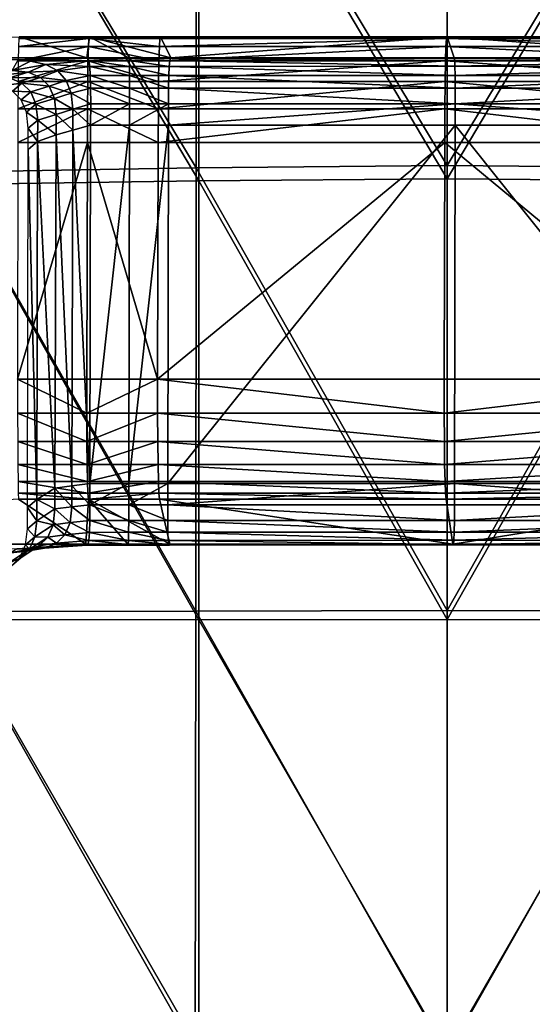
# Model space of a CAD drawing. Units: metres. Extents: x 96.79 to 99.13, y 0.38 to 2.81.
# Drawn here: x 97.92 to 97.96, y 0.65 to 0.72 of the extents above; entities that cross this region are included whole.
import ezdxf

# ---------------------------------------------------------------- set-up
doc = ezdxf.new("R2010")
doc.units = ezdxf.units.M
doc.header["$MEASUREMENT"] = 0

# ---------------------------------------------------------------- blocks, each defined once
blk = doc.blocks.new('c2194925-f87b-489f-bdb6-3fbe224ee019')
at = {"color": 7, "true_color": 0xffffff}
for points in [[(100.278644, 18.18023, 0.429038), (100.278574, 18.212401, 0.426025), (100.297272, 18.213025, 0.425026)], [(100.297272, 18.213025, 0.425026), (100.29731, 18.180204, 0.428187), (100.278644, 18.18023, 0.429038)], [(100.29731, 18.180204, 0.428187), (100.297272, 18.213025, 0.425026), (100.31607, 18.213265, 0.424677)], [(100.31607, 18.213265, 0.424677), (100.31607, 18.18016, 0.427898), (100.29731, 18.180204, 0.428187)], [(100.297524, 18.180854, 0.44877), (100.31607, 18.180835, 0.449105), (100.31607, 18.213078, 0.44686)], [(100.31607, 18.213078, 0.44686), (100.297534, 18.212837, 0.446416), (100.297524, 18.180854, 0.44877)], [(100.33483, 18.180204, 0.428187), (100.31607, 18.18016, 0.427898), (100.31607, 18.213265, 0.424677)], [(100.31607, 18.213265, 0.424677), (100.334869, 18.213025, 0.425025), (100.33483, 18.180204, 0.428187)], [(100.334616, 18.180854, 0.44877), (100.334606, 18.212837, 0.446416), (100.31607, 18.213078, 0.44686)], [(100.31607, 18.213078, 0.44686), (100.31607, 18.180835, 0.449105), (100.334616, 18.180854, 0.44877)], [(100.27907, 18.180819, 0.448125), (100.297524, 18.180854, 0.44877), (100.297534, 18.212837, 0.446416)], [(100.297534, 18.212837, 0.446416), (100.279094, 18.212212, 0.445544), (100.27907, 18.180819, 0.448125)], [(100.297524, 18.180854, 0.44877), (100.27907, 18.180819, 0.448125), (100.279082, 18.148419, 0.451708)], [(100.279082, 18.148419, 0.451708), (100.297536, 18.14815, 0.45206), (100.297524, 18.180854, 0.44877)], [(100.31607, 18.180835, 0.449105), (100.297524, 18.180854, 0.44877), (100.297536, 18.14815, 0.45206)], [(100.297536, 18.14815, 0.45206), (100.31607, 18.148008, 0.452251), (100.31607, 18.180835, 0.449105)], [(100.334604, 18.14815, 0.45206), (100.334616, 18.180854, 0.44877), (100.31607, 18.180835, 0.449105)], [(100.31607, 18.180835, 0.449105), (100.31607, 18.148008, 0.452251), (100.334604, 18.14815, 0.45206)], [(100.27867, 18.147512, 0.431494), (100.278644, 18.18023, 0.429038), (100.29731, 18.180204, 0.428187)], [(100.29731, 18.180204, 0.428187), (100.297329, 18.147174, 0.430866), (100.27867, 18.147512, 0.431494)], [(100.297329, 18.147174, 0.430866), (100.29731, 18.180204, 0.428187), (100.31607, 18.18016, 0.427898)], [(100.31607, 18.18016, 0.427898), (100.31607, 18.147005, 0.430672), (100.297329, 18.147174, 0.430866)], [(100.31607, 18.18016, 0.427898), (100.33483, 18.180204, 0.428187), (100.334811, 18.147174, 0.430866)], [(100.334811, 18.147174, 0.430866), (100.31607, 18.147005, 0.430672), (100.31607, 18.18016, 0.427898)], [(100.283553, 18.176838, 0.440123), (100.284256, 18.176237, 0.436607), (100.283332, 18.176631, 0.436601)], [(100.283332, 18.176631, 0.436601), (100.284681, 18.175734, 0.433124), (100.283494, 18.175866, 0.433154)], [(100.284681, 18.175734, 0.433124), (100.283332, 18.176631, 0.436601), (100.284256, 18.176237, 0.436607)], [(100.284256, 18.176237, 0.436607), (100.283553, 18.176838, 0.440123), (100.284213, 18.176182, 0.440163)], [(100.284213, 18.176182, 0.440163), (100.284917, 18.175582, 0.436642), (100.284256, 18.176237, 0.436607)], [(100.284917, 18.175582, 0.436642), (100.284213, 18.176182, 0.440163), (100.284611, 18.175264, 0.44023)], [(100.284256, 18.176237, 0.436607), (100.285604, 18.175341, 0.433125), (100.284681, 18.175734, 0.433124)], [(100.285604, 18.175341, 0.433125), (100.284256, 18.176237, 0.436607), (100.284917, 18.175582, 0.436642)], [(100.229687, 18.175208, 0.429101), (100.283985, 18.17556, 0.429618), (100.28911, 18.175209, 0.425124)], [(100.283494, 18.175866, 0.433154), (100.284875, 18.175594, 0.429853), (100.283985, 18.17556, 0.429618)], [(100.284875, 18.175594, 0.429853), (100.283494, 18.175866, 0.433154), (100.284681, 18.175734, 0.433124)], [(100.283985, 18.17556, 0.429618), (100.284875, 18.175594, 0.429853), (100.289177, 18.17529, 0.426123)], [(100.289177, 18.17529, 0.426123), (100.28911, 18.175209, 0.425124), (100.283985, 18.17556, 0.429618)], [(100.284611, 18.175264, 0.44023), (100.285315, 18.174664, 0.436708), (100.284917, 18.175582, 0.436642)], [(100.284681, 18.175734, 0.433124), (100.28602, 18.175505, 0.430166), (100.284875, 18.175594, 0.429853)], [(100.28602, 18.175505, 0.430166), (100.284681, 18.175734, 0.433124), (100.285604, 18.175341, 0.433125)], [(100.289177, 18.17529, 0.426123), (100.284875, 18.175594, 0.429853), (100.28602, 18.175505, 0.430166)], [(100.284917, 18.175582, 0.436642), (100.286265, 18.174685, 0.433158), (100.285604, 18.175341, 0.433125)], [(100.286265, 18.174685, 0.433158), (100.284917, 18.175582, 0.436642), (100.285315, 18.174664, 0.436708)], [(100.285604, 18.175341, 0.433125), (100.286911, 18.175145, 0.430434), (100.28602, 18.175505, 0.430166)], [(100.28602, 18.175505, 0.430166), (100.289258, 18.175256, 0.427326), (100.289177, 18.17529, 0.426123)], [(100.289258, 18.175256, 0.427326), (100.28602, 18.175505, 0.430166), (100.286911, 18.175145, 0.430434)], [(100.285315, 18.174664, 0.436708), (100.284611, 18.175264, 0.44023), (100.284746, 18.174084, 0.440327)], [(100.286911, 18.175145, 0.430434), (100.285604, 18.175341, 0.433125), (100.286265, 18.174685, 0.433158)], [(100.286265, 18.174685, 0.433158), (100.287549, 18.174513, 0.430658), (100.286911, 18.175145, 0.430434)], [(100.286911, 18.175145, 0.430434), (100.289321, 18.174938, 0.428277), (100.289258, 18.175256, 0.427326)], [(100.289321, 18.174938, 0.428277), (100.286911, 18.175145, 0.430434), (100.287549, 18.174513, 0.430658)], [(100.287549, 18.174513, 0.430658), (100.289368, 18.174337, 0.428987), (100.289321, 18.174938, 0.428277)], [(100.28911, 18.175209, 0.425124), (100.289177, 18.17529, 0.426123), (100.292254, 18.175285, 0.425353)], [(100.292254, 18.175285, 0.425353), (100.29224, 18.175209, 0.424418), (100.28911, 18.175209, 0.425124)], [(100.292254, 18.175285, 0.425353), (100.289177, 18.17529, 0.426123), (100.289258, 18.175256, 0.427326)], [(100.289258, 18.175256, 0.427326), (100.292271, 18.175253, 0.426565), (100.292254, 18.175285, 0.425353)], [(100.292271, 18.175253, 0.426565), (100.289258, 18.175256, 0.427326), (100.289321, 18.174938, 0.428277)], [(100.289321, 18.174938, 0.428277), (100.292286, 18.174937, 0.427523), (100.292271, 18.175253, 0.426565)], [(100.292286, 18.174937, 0.427523), (100.289321, 18.174938, 0.428277), (100.289368, 18.174337, 0.428987)], [(100.289368, 18.174337, 0.428987), (100.292296, 18.174336, 0.428234), (100.292286, 18.174937, 0.427523)], [(100.29224, 18.175209, 0.424418), (100.292254, 18.175285, 0.425353), (100.29534, 18.175283, 0.424758)], [(100.29534, 18.175283, 0.424758), (100.295376, 18.175209, 0.423863), (100.29224, 18.175209, 0.424418)], [(100.29534, 18.175283, 0.424758), (100.292254, 18.175285, 0.425353), (100.292271, 18.175253, 0.426565)], [(100.292271, 18.175253, 0.426565), (100.295292, 18.175251, 0.425974), (100.29534, 18.175283, 0.424758)], [(100.295292, 18.175251, 0.425974), (100.292271, 18.175253, 0.426565), (100.292286, 18.174937, 0.427523)], [(100.292286, 18.174937, 0.427523), (100.295255, 18.174936, 0.426936), (100.295292, 18.175251, 0.425974)], [(100.295255, 18.174936, 0.426936), (100.292286, 18.174937, 0.427523), (100.292296, 18.174336, 0.428234)], [(100.292296, 18.174336, 0.428234), (100.295229, 18.174336, 0.427649), (100.295255, 18.174936, 0.426936)], [(100.316566, 18.174932, 0.425903), (100.295255, 18.174936, 0.426936), (100.295229, 18.174336, 0.427649)], [(100.295229, 18.174336, 0.427649), (100.316583, 18.174334, 0.42662), (100.316566, 18.174932, 0.425903)], [(100.316542, 18.175245, 0.424936), (100.295292, 18.175251, 0.425974), (100.295255, 18.174936, 0.426936)], [(100.295255, 18.174936, 0.426936), (100.316566, 18.174932, 0.425903), (100.316542, 18.175245, 0.424936)], [(100.316512, 18.175273, 0.423715), (100.29534, 18.175283, 0.424758), (100.295292, 18.175251, 0.425974)], [(100.295292, 18.175251, 0.425974), (100.316542, 18.175245, 0.424936), (100.316512, 18.175273, 0.423715)], [(100.295376, 18.175209, 0.423863), (100.29534, 18.175283, 0.424758), (100.316512, 18.175273, 0.423715)], [(100.316512, 18.175273, 0.423715), (100.316493, 18.175209, 0.422962), (100.295376, 18.175209, 0.423863)], [(100.337629, 18.175209, 0.422817), (100.316493, 18.175209, 0.422962), (100.316512, 18.175273, 0.423715)], [(100.316512, 18.175273, 0.423715), (100.337709, 18.175283, 0.423711), (100.337629, 18.175209, 0.422817)], [(100.337817, 18.175251, 0.424925), (100.337709, 18.175283, 0.423711), (100.316512, 18.175273, 0.423715)], [(100.316512, 18.175273, 0.423715), (100.316542, 18.175245, 0.424936), (100.337817, 18.175251, 0.424925)], [(100.337902, 18.174936, 0.425884), (100.337817, 18.175251, 0.424925), (100.316542, 18.175245, 0.424936)], [(100.316542, 18.175245, 0.424936), (100.316566, 18.174932, 0.425903), (100.337902, 18.174936, 0.425884)], [(100.337963, 18.174336, 0.426595), (100.337902, 18.174936, 0.425884), (100.316566, 18.174932, 0.425903)], [(100.316566, 18.174932, 0.425903), (100.316583, 18.174334, 0.42662), (100.337963, 18.174336, 0.426595)], [(100.284746, 18.174084, 0.440327), (100.285449, 18.173483, 0.436803), (100.285315, 18.174664, 0.436708)], [(100.285449, 18.173483, 0.436803), (100.284746, 18.174084, 0.440327), (100.284749, 18.172494, 0.44046)], [(100.285315, 18.174664, 0.436708), (100.286664, 18.173767, 0.433222), (100.286265, 18.174685, 0.433158)], [(100.286664, 18.173767, 0.433222), (100.285315, 18.174664, 0.436708), (100.285449, 18.173483, 0.436803)], [(100.287549, 18.174513, 0.430658), (100.286265, 18.174685, 0.433158), (100.286664, 18.173767, 0.433222)], [(100.286664, 18.173767, 0.433222), (100.287933, 18.17361, 0.430836), (100.287549, 18.174513, 0.430658)], [(100.289368, 18.174337, 0.428987), (100.287549, 18.174513, 0.430658), (100.287933, 18.17361, 0.430836)], [(100.287933, 18.17361, 0.430836), (100.289396, 18.173451, 0.429457), (100.289368, 18.174337, 0.428987)], [(100.292296, 18.174336, 0.428234), (100.289368, 18.174337, 0.428987), (100.289396, 18.173451, 0.429457)], [(100.289396, 18.173451, 0.429457), (100.292304, 18.173451, 0.428705), (100.292296, 18.174336, 0.428234)], [(100.295229, 18.174336, 0.427649), (100.292296, 18.174336, 0.428234), (100.292304, 18.173451, 0.428705)], [(100.292304, 18.173451, 0.428705), (100.295214, 18.173451, 0.428119), (100.295229, 18.174336, 0.427649)], [(100.316583, 18.174334, 0.42662), (100.295229, 18.174336, 0.427649), (100.295214, 18.173451, 0.428119)], [(100.295214, 18.173451, 0.428119), (100.316595, 18.17345, 0.427092), (100.316583, 18.174334, 0.42662)], [(100.338, 18.173451, 0.427064), (100.337963, 18.174336, 0.426595), (100.316583, 18.174334, 0.42662)], [(100.316583, 18.174334, 0.42662), (100.316595, 18.17345, 0.427092), (100.338, 18.173451, 0.427064)], [(100.284749, 18.172494, 0.44046), (100.285453, 18.171894, 0.436937), (100.285449, 18.173483, 0.436803)], [(100.285449, 18.173483, 0.436803), (100.286799, 18.172587, 0.433317), (100.286664, 18.173767, 0.433222)], [(100.286799, 18.172587, 0.433317), (100.285449, 18.173483, 0.436803), (100.285453, 18.171894, 0.436937)], [(100.287933, 18.17361, 0.430836), (100.286664, 18.173767, 0.433222), (100.286799, 18.172587, 0.433317)], [(100.286799, 18.172587, 0.433317), (100.288063, 18.172434, 0.430969), (100.287933, 18.17361, 0.430836)], [(100.289396, 18.173451, 0.429457), (100.287933, 18.17361, 0.430836), (100.288063, 18.172434, 0.430969)], [(100.288063, 18.172434, 0.430969), (100.289408, 18.172282, 0.429688), (100.289396, 18.173451, 0.429457)], [(100.292304, 18.173451, 0.428705), (100.289396, 18.173451, 0.429457), (100.289408, 18.172282, 0.429688)], [(100.289408, 18.172282, 0.429688), (100.292308, 18.172282, 0.428936), (100.292304, 18.173451, 0.428705)], [(100.295214, 18.173451, 0.428119), (100.292304, 18.173451, 0.428705), (100.292308, 18.172282, 0.428936)], [(100.292308, 18.172282, 0.428936), (100.295211, 18.172282, 0.428349), (100.295214, 18.173451, 0.428119)], [(100.316595, 18.17345, 0.427092), (100.295214, 18.173451, 0.428119), (100.295211, 18.172282, 0.428349)], [(100.295211, 18.172282, 0.428349), (100.316601, 18.172282, 0.427322), (100.316595, 18.17345, 0.427092)], [(100.338015, 18.172282, 0.427294), (100.338, 18.173451, 0.427064), (100.316595, 18.17345, 0.427092)], [(100.316595, 18.17345, 0.427092), (100.316601, 18.172282, 0.427322), (100.338015, 18.172282, 0.427294)], [(100.285453, 18.171894, 0.436937), (100.286804, 18.171058, 0.433446), (100.286799, 18.172587, 0.433317)], [(100.288063, 18.172434, 0.430969), (100.286799, 18.172587, 0.433317), (100.286804, 18.171058, 0.433446)], [(100.285453, 18.171894, 0.436937), (100.284749, 18.172494, 0.44046), (100.284813, 18.145812, 0.442834)], [(100.284813, 18.145812, 0.442834), (100.285512, 18.145211, 0.439307), (100.285453, 18.171894, 0.436937)], [(100.286804, 18.171058, 0.433446), (100.285453, 18.171894, 0.436937), (100.285512, 18.145211, 0.439307)], [(100.286804, 18.171058, 0.433446), (100.288067, 18.170875, 0.431101), (100.288063, 18.172434, 0.430969)], [(100.289408, 18.172282, 0.429688), (100.288063, 18.172434, 0.430969), (100.288067, 18.170875, 0.431101)], [(100.288067, 18.170875, 0.431101), (100.289411, 18.170692, 0.429821), (100.289408, 18.172282, 0.429688)], [(100.289408, 18.172282, 0.429688), (100.289411, 18.170692, 0.429821), (100.292311, 18.170692, 0.42907)], [(100.292311, 18.170692, 0.42907), (100.292308, 18.172282, 0.428936), (100.289408, 18.172282, 0.429688)], [(100.292308, 18.172282, 0.428936), (100.292311, 18.170692, 0.42907), (100.295214, 18.170692, 0.428483)], [(100.295214, 18.170692, 0.428483), (100.295211, 18.172282, 0.428349), (100.292308, 18.172282, 0.428936)], [(100.295211, 18.172282, 0.428349), (100.295214, 18.170692, 0.428483), (100.316604, 18.170692, 0.427456)], [(100.316604, 18.170692, 0.427456), (100.316601, 18.172282, 0.427322), (100.295211, 18.172282, 0.428349)], [(100.338015, 18.172282, 0.427294), (100.316601, 18.172282, 0.427322), (100.316604, 18.170692, 0.427456)], [(100.316604, 18.170692, 0.427456), (100.338018, 18.170692, 0.427428), (100.338015, 18.172282, 0.427294)], [(100.285512, 18.145211, 0.439307), (100.286891, 18.144729, 0.435798), (100.286804, 18.171058, 0.433446)], [(100.288067, 18.170875, 0.431101), (100.286804, 18.171058, 0.433446), (100.286891, 18.144729, 0.435798)], [(100.286891, 18.144729, 0.435798), (100.288139, 18.144369, 0.433461), (100.288067, 18.170875, 0.431101)], [(100.289411, 18.170692, 0.429821), (100.288067, 18.170875, 0.431101), (100.288139, 18.144369, 0.433461)], [(100.288139, 18.144369, 0.433461), (100.289467, 18.144009, 0.432191), (100.289411, 18.170692, 0.429821)], [(100.289411, 18.170692, 0.429821), (100.289467, 18.144009, 0.432191), (100.292369, 18.144009, 0.43144)], [(100.292369, 18.144009, 0.43144), (100.292311, 18.170692, 0.42907), (100.289411, 18.170692, 0.429821)], [(100.295273, 18.144009, 0.430855), (100.295214, 18.170692, 0.428483), (100.292311, 18.170692, 0.42907)], [(100.292311, 18.170692, 0.42907), (100.292369, 18.144009, 0.43144), (100.295273, 18.144009, 0.430855)], [(100.316662, 18.144009, 0.429829), (100.316604, 18.170692, 0.427456), (100.295214, 18.170692, 0.428483)], [(100.295214, 18.170692, 0.428483), (100.295273, 18.144009, 0.430855), (100.316662, 18.144009, 0.429829)], [(100.338018, 18.170692, 0.427428), (100.316604, 18.170692, 0.427456), (100.316662, 18.144009, 0.429829)], [(100.316662, 18.144009, 0.429829), (100.338077, 18.144009, 0.4298), (100.338018, 18.170692, 0.427428)], [(100.297536, 18.14815, 0.45206), (100.279082, 18.148419, 0.451708), (100.279112, 18.117164, 0.45537)], [(100.279112, 18.117164, 0.45537), (100.297559, 18.116778, 0.455417), (100.297536, 18.14815, 0.45206)], [(100.31607, 18.148008, 0.452251), (100.297536, 18.14815, 0.45206), (100.297559, 18.116778, 0.455417)], [(100.297559, 18.116778, 0.455417), (100.31607, 18.1166, 0.455458), (100.31607, 18.148008, 0.452251)], [(100.334581, 18.116778, 0.455417), (100.334604, 18.14815, 0.45206), (100.31607, 18.148008, 0.452251)], [(100.31607, 18.148008, 0.452251), (100.31607, 18.1166, 0.455458), (100.334581, 18.116778, 0.455417)], [(100.278675, 18.116308, 0.433472), (100.27867, 18.147512, 0.431494), (100.297329, 18.147174, 0.430866)], [(100.297329, 18.147174, 0.430866), (100.29734, 18.115875, 0.433079), (100.278675, 18.116308, 0.433472)], [(100.29734, 18.115875, 0.433079), (100.297329, 18.147174, 0.430866), (100.31607, 18.147005, 0.430672)], [(100.31607, 18.147005, 0.430672), (100.31607, 18.115683, 0.432989), (100.29734, 18.115875, 0.433079)], [(100.31607, 18.147005, 0.430672), (100.334811, 18.147174, 0.430866), (100.334801, 18.115875, 0.433079)], [(100.334801, 18.115875, 0.433079), (100.31607, 18.115683, 0.432989), (100.31607, 18.147005, 0.430672)], [(100.285512, 18.145211, 0.439307), (100.284813, 18.145812, 0.442834), (100.284817, 18.144222, 0.442968)], [(100.284817, 18.144222, 0.442968), (100.285516, 18.143622, 0.439441), (100.285512, 18.145211, 0.439307)], [(100.286891, 18.144729, 0.435798), (100.285512, 18.145211, 0.439307), (100.285516, 18.143622, 0.439441)], [(100.285516, 18.143622, 0.439441), (100.286896, 18.143201, 0.435927), (100.286891, 18.144729, 0.435798)], [(100.288139, 18.144369, 0.433461), (100.286891, 18.144729, 0.435798), (100.286896, 18.143201, 0.435927)], [(100.285516, 18.143622, 0.439441), (100.284817, 18.144222, 0.442968), (100.284688, 18.143042, 0.443071)], [(100.286896, 18.143201, 0.435927), (100.288143, 18.14281, 0.433592), (100.288139, 18.144369, 0.433461)], [(100.289467, 18.144009, 0.432191), (100.288139, 18.144369, 0.433461), (100.288143, 18.14281, 0.433592)], [(100.288143, 18.14281, 0.433592), (100.28947, 18.14242, 0.432324), (100.289467, 18.144009, 0.432191)], [(100.292372, 18.14242, 0.431574), (100.292369, 18.144009, 0.43144), (100.289467, 18.144009, 0.432191)], [(100.289467, 18.144009, 0.432191), (100.28947, 18.14242, 0.432324), (100.292372, 18.14242, 0.431574)], [(100.295276, 18.14242, 0.430989), (100.295273, 18.144009, 0.430855), (100.292369, 18.144009, 0.43144)], [(100.292369, 18.144009, 0.43144), (100.292372, 18.14242, 0.431574), (100.295276, 18.14242, 0.430989)], [(100.316666, 18.142419, 0.429963), (100.316662, 18.144009, 0.429829), (100.295273, 18.144009, 0.430855)], [(100.295273, 18.144009, 0.430855), (100.295276, 18.14242, 0.430989), (100.316666, 18.142419, 0.429963)], [(100.338077, 18.144009, 0.4298), (100.316662, 18.144009, 0.429829), (100.316666, 18.142419, 0.429963)], [(100.316666, 18.142419, 0.429963), (100.33808, 18.14242, 0.429933), (100.338077, 18.144009, 0.4298)], [(100.284688, 18.143042, 0.443071), (100.285387, 18.142441, 0.439545), (100.285516, 18.143622, 0.439441)], [(100.286896, 18.143201, 0.435927), (100.285516, 18.143622, 0.439441), (100.285387, 18.142441, 0.439545)], [(100.285387, 18.142441, 0.439545), (100.286768, 18.142021, 0.436031), (100.286896, 18.143201, 0.435927)], [(100.288143, 18.14281, 0.433592), (100.286896, 18.143201, 0.435927), (100.286768, 18.142021, 0.436031)], [(100.285387, 18.142441, 0.439545), (100.284688, 18.143042, 0.443071), (100.284295, 18.142124, 0.443159)], [(100.284295, 18.142124, 0.443159), (100.284993, 18.141523, 0.439634), (100.285387, 18.142441, 0.439545)], [(100.286768, 18.142021, 0.436031), (100.285387, 18.142441, 0.439545), (100.284993, 18.141523, 0.439634)], [(100.286768, 18.142021, 0.436031), (100.288019, 18.141618, 0.433658), (100.288143, 18.14281, 0.433592)], [(100.28947, 18.14242, 0.432324), (100.288143, 18.14281, 0.433592), (100.288019, 18.141618, 0.433658)], [(100.284993, 18.141523, 0.439634), (100.284295, 18.142124, 0.443159), (100.283638, 18.141468, 0.443231)], [(100.284993, 18.141523, 0.439634), (100.286375, 18.141103, 0.436122), (100.286768, 18.142021, 0.436031)], [(100.288019, 18.141618, 0.433658), (100.286768, 18.142021, 0.436031), (100.286375, 18.141103, 0.436122)], [(100.288019, 18.141618, 0.433658), (100.289464, 18.141234, 0.432291), (100.28947, 18.14242, 0.432324)], [(100.292372, 18.14242, 0.431574), (100.28947, 18.14242, 0.432324), (100.289464, 18.141234, 0.432291)], [(100.289464, 18.141234, 0.432291), (100.292373, 18.141234, 0.431541), (100.292372, 18.14242, 0.431574)], [(100.295276, 18.14242, 0.430989), (100.292372, 18.14242, 0.431574), (100.292373, 18.141234, 0.431541)], [(100.292373, 18.141234, 0.431541), (100.295284, 18.141234, 0.430957), (100.295276, 18.14242, 0.430989)], [(100.316666, 18.142419, 0.429963), (100.295276, 18.14242, 0.430989), (100.295284, 18.141234, 0.430957)], [(100.295284, 18.141234, 0.430957), (100.316665, 18.141234, 0.429931), (100.316666, 18.142419, 0.429963)], [(100.316666, 18.142419, 0.429963), (100.316665, 18.141234, 0.429931), (100.33807, 18.141234, 0.429902)], [(100.33807, 18.141234, 0.429902), (100.33808, 18.14242, 0.429933), (100.316666, 18.142419, 0.429963)], [(100.284335, 18.140868, 0.439709), (100.283638, 18.141468, 0.443231), (100.282717, 18.141075, 0.443287)], [(100.282717, 18.141075, 0.443287), (100.283413, 18.140474, 0.43977), (100.284335, 18.140868, 0.439709)], [(100.283638, 18.141468, 0.443231), (100.284335, 18.140868, 0.439709), (100.284993, 18.141523, 0.439634)], [(100.286375, 18.141103, 0.436122), (100.284993, 18.141523, 0.439634), (100.284335, 18.140868, 0.439709)], [(100.284335, 18.140868, 0.439709), (100.285718, 18.140447, 0.4362), (100.286375, 18.141103, 0.436122)], [(100.28764, 18.140664, 0.433635), (100.286375, 18.141103, 0.436122), (100.285718, 18.140447, 0.4362)], [(100.286375, 18.141103, 0.436122), (100.28764, 18.140664, 0.433635), (100.288019, 18.141618, 0.433658)], [(100.289464, 18.141234, 0.432291), (100.288019, 18.141618, 0.433658), (100.28764, 18.140664, 0.433635)], [(100.28764, 18.140664, 0.433635), (100.289438, 18.140301, 0.431975), (100.289464, 18.141234, 0.432291)], [(100.292373, 18.141234, 0.431541), (100.289464, 18.141234, 0.432291), (100.289438, 18.140301, 0.431975)], [(100.289438, 18.140301, 0.431975), (100.292369, 18.1403, 0.431224), (100.292373, 18.141234, 0.431541)], [(100.295284, 18.141234, 0.430957), (100.292373, 18.141234, 0.431541), (100.292369, 18.1403, 0.431224)], [(100.292369, 18.1403, 0.431224), (100.295303, 18.1403, 0.43064), (100.295284, 18.141234, 0.430957)], [(100.316665, 18.141234, 0.429931), (100.295284, 18.141234, 0.430957), (100.295303, 18.1403, 0.43064)], [(100.295303, 18.1403, 0.43064), (100.316657, 18.140299, 0.429614), (100.316665, 18.141234, 0.429931)], [(100.316665, 18.141234, 0.429931), (100.316657, 18.140299, 0.429614), (100.338036, 18.1403, 0.429586)], [(100.338036, 18.1403, 0.429586), (100.33807, 18.141234, 0.429902), (100.316665, 18.141234, 0.429931)], [(100.284796, 18.140053, 0.436264), (100.283413, 18.140474, 0.43977), (100.282227, 18.140343, 0.439817)], [(100.282227, 18.140343, 0.439817), (100.28361, 18.139922, 0.436316), (100.284796, 18.140053, 0.436264)], [(100.285718, 18.140447, 0.4362), (100.284335, 18.140868, 0.439709), (100.283413, 18.140474, 0.43977)], [(100.283413, 18.140474, 0.43977), (100.284796, 18.140053, 0.436264), (100.285718, 18.140447, 0.4362)], [(100.287006, 18.139947, 0.433525), (100.285718, 18.140447, 0.4362), (100.284796, 18.140053, 0.436264)], [(100.285718, 18.140447, 0.4362), (100.287006, 18.139947, 0.433525), (100.28764, 18.140664, 0.433635)], [(100.289438, 18.140301, 0.431975), (100.28764, 18.140664, 0.433635), (100.287006, 18.139947, 0.433525)], [(100.287006, 18.139947, 0.433525), (100.289393, 18.139619, 0.431373), (100.289438, 18.140301, 0.431975)], [(100.292369, 18.1403, 0.431224), (100.289438, 18.140301, 0.431975), (100.289393, 18.139619, 0.431373)], [(100.289393, 18.139619, 0.431373), (100.292361, 18.139618, 0.430622), (100.292369, 18.1403, 0.431224)], [(100.295303, 18.1403, 0.43064), (100.292369, 18.1403, 0.431224), (100.292361, 18.139618, 0.430622)], [(100.292361, 18.139618, 0.430622), (100.295332, 18.139618, 0.430038), (100.295303, 18.1403, 0.43064)], [(100.316657, 18.140299, 0.429614), (100.295303, 18.1403, 0.43064), (100.295332, 18.139618, 0.430038)], [(100.295332, 18.139618, 0.430038), (100.316642, 18.139616, 0.429012), (100.316657, 18.140299, 0.429614)], [(100.316657, 18.140299, 0.429614), (100.316642, 18.139616, 0.429012), (100.337977, 18.139618, 0.428987)], [(100.337977, 18.139618, 0.428987), (100.338036, 18.1403, 0.429586), (100.316657, 18.140299, 0.429614)], [(100.286118, 18.139469, 0.433326), (100.284796, 18.140053, 0.436264), (100.28361, 18.139922, 0.436316)], [(100.284055, 18.139141, 0.432798), (100.284975, 18.139229, 0.433038), (100.28361, 18.139922, 0.436316)], [(100.28361, 18.139922, 0.436316), (100.284975, 18.139229, 0.433038), (100.286118, 18.139469, 0.433326)], [(100.284796, 18.140053, 0.436264), (100.286118, 18.139469, 0.433326), (100.287006, 18.139947, 0.433525)], [(100.289393, 18.139619, 0.431373), (100.287006, 18.139947, 0.433525), (100.286118, 18.139469, 0.433326)], [(100.286118, 18.139469, 0.433326), (100.28933, 18.13919, 0.430488), (100.289393, 18.139619, 0.431373)], [(100.292361, 18.139618, 0.430622), (100.289393, 18.139619, 0.431373), (100.28933, 18.13919, 0.430488)], [(100.28933, 18.13919, 0.430488), (100.292349, 18.139188, 0.429734), (100.292361, 18.139618, 0.430622)], [(100.295332, 18.139618, 0.430038), (100.292361, 18.139618, 0.430622), (100.292349, 18.139188, 0.429734)], [(100.292349, 18.139188, 0.429734), (100.295373, 18.139187, 0.429152), (100.295332, 18.139618, 0.430038)], [(100.316642, 18.139616, 0.429012), (100.295332, 18.139618, 0.430038), (100.295373, 18.139187, 0.429152)], [(100.295373, 18.139187, 0.429152), (100.31662, 18.139184, 0.428124), (100.316642, 18.139616, 0.429012)], [(100.316642, 18.139616, 0.429012), (100.31662, 18.139184, 0.428124), (100.337893, 18.139187, 0.428103)], [(100.337893, 18.139187, 0.428103), (100.337977, 18.139618, 0.428987), (100.316642, 18.139616, 0.429012)], [(100.2355, 18.139142, 0.436368), (100.229995, 18.138976, 0.432255), (100.289185, 18.138976, 0.428411)], [(100.2355, 18.139142, 0.436368), (100.289185, 18.138976, 0.428411), (100.284055, 18.139141, 0.432798)], [(100.289248, 18.139012, 0.42932), (100.284975, 18.139229, 0.433038), (100.284055, 18.139141, 0.432798)], [(100.284055, 18.139141, 0.432798), (100.289185, 18.138976, 0.428411), (100.289248, 18.139012, 0.42932)], [(100.28933, 18.13919, 0.430488), (100.286118, 18.139469, 0.433326), (100.284975, 18.139229, 0.433038)], [(100.284975, 18.139229, 0.433038), (100.289248, 18.139012, 0.42932), (100.28933, 18.13919, 0.430488)], [(100.292332, 18.13901, 0.428563), (100.289248, 18.139012, 0.42932), (100.289185, 18.138976, 0.428411)], [(100.289185, 18.138976, 0.428411), (100.29232, 18.138976, 0.42772), (100.292332, 18.13901, 0.428563)], [(100.292349, 18.139188, 0.429734), (100.28933, 18.13919, 0.430488), (100.289248, 18.139012, 0.42932)], [(100.289248, 18.139012, 0.42932), (100.292332, 18.13901, 0.428563), (100.292349, 18.139188, 0.429734)], [(100.295423, 18.139008, 0.42798), (100.292332, 18.13901, 0.428563), (100.29232, 18.138976, 0.42772)], [(100.29232, 18.138976, 0.42772), (100.295458, 18.138976, 0.427176), (100.295423, 18.139008, 0.42798)], [(100.295373, 18.139187, 0.429152), (100.292349, 18.139188, 0.429734), (100.292332, 18.13901, 0.428563)], [(100.292332, 18.13901, 0.428563), (100.295423, 18.139008, 0.42798), (100.295373, 18.139187, 0.429152)], [(100.31662, 18.139184, 0.428124), (100.295373, 18.139187, 0.429152), (100.295423, 18.139008, 0.42798)], [(100.295423, 18.139008, 0.42798), (100.316591, 18.139004, 0.426951), (100.31662, 18.139184, 0.428124)], [(100.295423, 18.139008, 0.42798), (100.295458, 18.138976, 0.427176), (100.316575, 18.138976, 0.426285)], [(100.316575, 18.138976, 0.426285), (100.316591, 18.139004, 0.426951), (100.295423, 18.139008, 0.42798)], [(100.337784, 18.139008, 0.426936), (100.316591, 18.139004, 0.426951), (100.316575, 18.138976, 0.426285)], [(100.316575, 18.138976, 0.426285), (100.337711, 18.138976, 0.426135), (100.337784, 18.139008, 0.426936)], [(100.31662, 18.139184, 0.428124), (100.316591, 18.139004, 0.426951), (100.337784, 18.139008, 0.426936)], [(100.337784, 18.139008, 0.426936), (100.337893, 18.139187, 0.428103), (100.31662, 18.139184, 0.428124)]]:
    blk.add_3dface(points, dxfattribs=at)
blk = doc.blocks.new('28cc91fe-50b7-48aa-84b1-3ee4fcd98285')
for points in [[(100.284091, 18.17187, 0.402911), (100.229687, 18.175208, 0.429101), (100.28911, 18.175209, 0.425124)], [(100.289307, 18.17187, 0.402833), (100.284091, 18.17187, 0.402911), (100.28911, 18.175209, 0.425124)], [(100.28911, 18.175209, 0.425124), (100.29224, 18.175209, 0.424418), (100.289307, 18.17187, 0.402833)], [(100.295376, 18.175209, 0.423863), (100.294611, 18.17187, 0.402728), (100.289307, 18.17187, 0.402833)], [(100.289307, 18.17187, 0.402833), (100.29224, 18.175209, 0.424418), (100.295376, 18.175209, 0.423863)], [(100.316493, 18.175209, 0.422962), (100.315983, 18.17187, 0.402266), (100.294611, 18.17187, 0.402728)], [(100.294611, 18.17187, 0.402728), (100.295376, 18.175209, 0.423863), (100.316493, 18.175209, 0.422962)], [(100.337355, 18.17187, 0.401804), (100.315983, 18.17187, 0.402266), (100.316493, 18.175209, 0.422962)], [(100.316493, 18.175209, 0.422962), (100.337629, 18.175209, 0.422817), (100.337355, 18.17187, 0.401804)], [(100.284069, 18.171421, 0.401035), (100.284091, 18.17187, 0.402911), (100.289307, 18.17187, 0.402833)], [(100.289307, 18.17187, 0.402833), (100.289267, 18.171421, 0.400952), (100.284069, 18.171421, 0.401035)], [(100.294564, 18.171421, 0.400848), (100.289267, 18.171421, 0.400952), (100.289307, 18.17187, 0.402833)], [(100.289307, 18.17187, 0.402833), (100.294611, 18.17187, 0.402728), (100.294564, 18.171421, 0.400848)], [(100.315983, 18.17187, 0.402266), (100.315937, 18.171421, 0.400404), (100.294564, 18.171421, 0.400848)], [(100.294564, 18.171421, 0.400848), (100.294611, 18.17187, 0.402728), (100.315983, 18.17187, 0.402266)], [(100.33731, 18.171421, 0.399961), (100.315937, 18.171421, 0.400404), (100.315983, 18.17187, 0.402266)], [(100.315983, 18.17187, 0.402266), (100.337355, 18.17187, 0.401804), (100.33731, 18.171421, 0.399961)], [(100.28405, 18.170556, 0.399472), (100.284069, 18.171421, 0.401035), (100.289267, 18.171421, 0.400952)], [(100.289267, 18.171421, 0.400952), (100.289235, 18.170556, 0.399388), (100.28405, 18.170556, 0.399472)], [(100.294526, 18.170556, 0.399284), (100.289235, 18.170556, 0.399388), (100.289267, 18.171421, 0.400952)], [(100.289267, 18.171421, 0.400952), (100.294564, 18.171421, 0.400848), (100.294526, 18.170556, 0.399284)], [(100.315937, 18.171421, 0.400404), (100.315899, 18.170556, 0.398854), (100.294526, 18.170556, 0.399284)], [(100.294526, 18.170556, 0.399284), (100.294564, 18.171421, 0.400848), (100.315937, 18.171421, 0.400404)], [(100.337272, 18.170556, 0.398423), (100.315899, 18.170556, 0.398854), (100.315937, 18.171421, 0.400404)], [(100.315937, 18.171421, 0.400404), (100.33731, 18.171421, 0.399961), (100.337272, 18.170556, 0.398423)], [(100.284034, 18.169274, 0.398247), (100.28405, 18.170556, 0.399472), (100.289235, 18.170556, 0.399388)], [(100.289235, 18.170556, 0.399388), (100.289209, 18.169274, 0.398163), (100.284034, 18.169274, 0.398247)], [(100.294496, 18.169274, 0.39806), (100.289209, 18.169274, 0.398163), (100.289235, 18.170556, 0.399388)], [(100.289235, 18.170556, 0.399388), (100.294526, 18.170556, 0.399284), (100.294496, 18.169274, 0.39806)], [(100.315899, 18.170556, 0.398854), (100.315869, 18.169274, 0.397637), (100.294496, 18.169274, 0.39806)], [(100.294496, 18.169274, 0.39806), (100.294526, 18.170556, 0.399284), (100.315899, 18.170556, 0.398854)], [(100.337242, 18.169274, 0.397215), (100.315869, 18.169274, 0.397637), (100.315899, 18.170556, 0.398854)], [(100.315899, 18.170556, 0.398854), (100.337272, 18.170556, 0.398423), (100.337242, 18.169274, 0.397215)], [(100.284023, 18.167576, 0.397405), (100.284034, 18.169274, 0.398247), (100.289209, 18.169274, 0.398163)], [(100.289209, 18.169274, 0.398163), (100.289191, 18.167576, 0.397322), (100.284023, 18.167576, 0.397405)], [(100.294475, 18.167576, 0.397219), (100.289191, 18.167576, 0.397322), (100.289209, 18.169274, 0.398163)], [(100.289209, 18.169274, 0.398163), (100.294496, 18.169274, 0.39806), (100.294475, 18.167576, 0.397219)], [(100.315869, 18.169274, 0.397637), (100.315848, 18.167576, 0.396801), (100.294475, 18.167576, 0.397219)], [(100.294475, 18.167576, 0.397219), (100.294496, 18.169274, 0.39806), (100.315869, 18.169274, 0.397637)], [(100.337222, 18.167576, 0.396382), (100.315848, 18.167576, 0.396801), (100.315869, 18.169274, 0.397637)], [(100.315869, 18.169274, 0.397637), (100.337242, 18.169274, 0.397215), (100.337222, 18.167576, 0.396382)], [(100.284017, 18.165461, 0.396989), (100.284023, 18.167576, 0.397405), (100.289191, 18.167576, 0.397322)], [(100.289191, 18.167576, 0.397322), (100.289182, 18.165461, 0.396907), (100.284017, 18.165461, 0.396989)], [(100.294465, 18.165461, 0.396805), (100.289182, 18.165461, 0.396907), (100.289191, 18.167576, 0.397322)], [(100.289191, 18.167576, 0.397322), (100.294475, 18.167576, 0.397219), (100.294465, 18.165461, 0.396805)], [(100.315848, 18.167576, 0.396801), (100.315838, 18.165461, 0.396388), (100.294465, 18.165461, 0.396805)], [(100.294465, 18.165461, 0.396805), (100.294475, 18.167576, 0.397219), (100.315848, 18.167576, 0.396801)], [(100.337211, 18.165461, 0.395971), (100.315838, 18.165461, 0.396388), (100.315848, 18.167576, 0.396801)], [(100.315848, 18.167576, 0.396801), (100.337222, 18.167576, 0.396382), (100.337211, 18.165461, 0.395971)], [(100.284018, 18.16293, 0.397024), (100.284017, 18.165461, 0.396989), (100.289182, 18.165461, 0.396907)], [(100.289182, 18.165461, 0.396907), (100.289183, 18.16293, 0.396942), (100.284018, 18.16293, 0.397024)], [(100.294465, 18.16293, 0.39684), (100.289183, 18.16293, 0.396942), (100.289182, 18.165461, 0.396907)], [(100.289182, 18.165461, 0.396907), (100.294465, 18.165461, 0.396805), (100.294465, 18.16293, 0.39684)], [(100.315838, 18.165461, 0.396388), (100.315839, 18.16293, 0.396423), (100.294465, 18.16293, 0.39684)], [(100.294465, 18.16293, 0.39684), (100.294465, 18.165461, 0.396805), (100.315838, 18.165461, 0.396388)], [(100.315838, 18.165461, 0.396388), (100.337211, 18.165461, 0.395971), (100.337212, 18.16293, 0.396006)], [(100.337212, 18.16293, 0.396006), (100.315839, 18.16293, 0.396423), (100.315838, 18.165461, 0.396388)], [(100.284018, 18.16293, 0.397024), (100.289183, 18.16293, 0.396942), (100.28922, 18.145282, 0.398702)], [(100.28922, 18.145282, 0.398702), (100.284041, 18.145282, 0.398788), (100.284018, 18.16293, 0.397024)], [(100.28922, 18.145282, 0.398702), (100.289183, 18.16293, 0.396942), (100.294465, 18.16293, 0.39684)], [(100.294465, 18.16293, 0.39684), (100.294509, 18.145282, 0.398597), (100.28922, 18.145282, 0.398702)], [(100.315882, 18.145282, 0.39817), (100.294509, 18.145282, 0.398597), (100.294465, 18.16293, 0.39684)], [(100.294465, 18.16293, 0.39684), (100.315839, 18.16293, 0.396423), (100.315882, 18.145282, 0.39817)], [(100.315882, 18.145282, 0.39817), (100.315839, 18.16293, 0.396423), (100.337212, 18.16293, 0.396006)], [(100.337212, 18.16293, 0.396006), (100.337255, 18.145282, 0.397745), (100.315882, 18.145282, 0.39817)], [(100.284041, 18.145282, 0.398788), (100.28922, 18.145282, 0.398702), (100.289229, 18.142781, 0.399114)], [(100.289229, 18.142781, 0.399114), (100.284047, 18.142781, 0.399203), (100.284041, 18.145282, 0.398788)], [(100.289229, 18.142781, 0.399114), (100.28922, 18.145282, 0.398702), (100.294509, 18.145282, 0.398597)], [(100.294509, 18.145282, 0.398597), (100.294519, 18.142781, 0.399006), (100.289229, 18.142781, 0.399114)], [(100.315892, 18.142781, 0.398575), (100.294519, 18.142781, 0.399006), (100.294509, 18.145282, 0.398597)], [(100.294509, 18.145282, 0.398597), (100.315882, 18.145282, 0.39817), (100.315892, 18.142781, 0.398575)], [(100.315892, 18.142781, 0.398575), (100.315882, 18.145282, 0.39817), (100.337255, 18.145282, 0.397745)], [(100.337255, 18.145282, 0.397745), (100.337265, 18.142781, 0.398149), (100.315892, 18.142781, 0.398575)], [(100.284047, 18.142781, 0.399203), (100.289229, 18.142781, 0.399114), (100.289244, 18.140755, 0.39985)], [(100.289244, 18.140755, 0.39985), (100.284056, 18.140755, 0.399946), (100.284047, 18.142781, 0.399203)], [(100.289244, 18.140755, 0.39985), (100.289229, 18.142781, 0.399114), (100.294519, 18.142781, 0.399006)], [(100.294519, 18.142781, 0.399006), (100.294537, 18.140755, 0.399738), (100.289244, 18.140755, 0.39985)], [(100.31591, 18.140756, 0.399298), (100.294537, 18.140755, 0.399738), (100.294519, 18.142781, 0.399006)], [(100.294519, 18.142781, 0.399006), (100.315892, 18.142781, 0.398575), (100.31591, 18.140756, 0.399298)], [(100.31591, 18.140756, 0.399298), (100.315892, 18.142781, 0.398575), (100.337265, 18.142781, 0.398149)], [(100.337265, 18.142781, 0.398149), (100.337283, 18.140755, 0.39887), (100.31591, 18.140756, 0.399298)], [(100.284056, 18.140755, 0.399946), (100.289244, 18.140755, 0.39985), (100.289266, 18.139205, 0.400891)], [(100.289266, 18.139205, 0.400891), (100.284069, 18.139204, 0.401), (100.284056, 18.140755, 0.399946)], [(100.289266, 18.139205, 0.400891), (100.289244, 18.140755, 0.39985), (100.294537, 18.140755, 0.399738)], [(100.294537, 18.140755, 0.399738), (100.294562, 18.139205, 0.400769), (100.289266, 18.139205, 0.400891)], [(100.294537, 18.140755, 0.399738), (100.31591, 18.140756, 0.399298), (100.315935, 18.139206, 0.400314)], [(100.315935, 18.139206, 0.400314), (100.294562, 18.139205, 0.400769), (100.294537, 18.140755, 0.399738)], [(100.315935, 18.139206, 0.400314), (100.31591, 18.140756, 0.399298), (100.337283, 18.140755, 0.39887)], [(100.337283, 18.140755, 0.39887), (100.337308, 18.139205, 0.399884), (100.315935, 18.139206, 0.400314)], [(100.229995, 18.138976, 0.432255), (100.28413, 18.137408, 0.405943), (100.289185, 18.138976, 0.428411)], [(100.284069, 18.139204, 0.401), (100.289266, 18.139205, 0.400891), (100.289294, 18.138131, 0.402219)], [(100.289294, 18.138131, 0.402219), (100.284086, 18.13813, 0.402348), (100.284069, 18.139204, 0.401)], [(100.289185, 18.138976, 0.428411), (100.28413, 18.137408, 0.405943), (100.289368, 18.137409, 0.405756)], [(100.289368, 18.137409, 0.405756), (100.29232, 18.138976, 0.42772), (100.289185, 18.138976, 0.428411)], [(100.289294, 18.138131, 0.402219), (100.289266, 18.139205, 0.400891), (100.294562, 18.139205, 0.400769)], [(100.294562, 18.139205, 0.400769), (100.294595, 18.138131, 0.402082), (100.289294, 18.138131, 0.402219)], [(100.295458, 18.138976, 0.427176), (100.29232, 18.138976, 0.42772), (100.289368, 18.137409, 0.405756)], [(100.289368, 18.137409, 0.405756), (100.294681, 18.137409, 0.405574), (100.295458, 18.138976, 0.427176)], [(100.294562, 18.139205, 0.400769), (100.315935, 18.139206, 0.400314), (100.315967, 18.138131, 0.401604)], [(100.315967, 18.138131, 0.401604), (100.294595, 18.138131, 0.402082), (100.294562, 18.139205, 0.400769)], [(100.295458, 18.138976, 0.427176), (100.294681, 18.137409, 0.405574), (100.316051, 18.13741, 0.405028)], [(100.316051, 18.13741, 0.405028), (100.316575, 18.138976, 0.426285), (100.295458, 18.138976, 0.427176)], [(100.315967, 18.138131, 0.401604), (100.315935, 18.139206, 0.400314), (100.337308, 18.139205, 0.399884)], [(100.337308, 18.139205, 0.399884), (100.33734, 18.138131, 0.40117), (100.315967, 18.138131, 0.401604)], [(100.316051, 18.13741, 0.405028), (100.337424, 18.137409, 0.404587), (100.337711, 18.138976, 0.426135)], [(100.337711, 18.138976, 0.426135), (100.316575, 18.138976, 0.426285), (100.316051, 18.13741, 0.405028)], [(100.284086, 18.13813, 0.402348), (100.289294, 18.138131, 0.402219), (100.289327, 18.137532, 0.403831)], [(100.289327, 18.137532, 0.403831), (100.284106, 18.137531, 0.403988), (100.284086, 18.13813, 0.402348)], [(100.289327, 18.137532, 0.403831), (100.289294, 18.138131, 0.402219), (100.294595, 18.138131, 0.402082)], [(100.294595, 18.138131, 0.402082), (100.294634, 18.137532, 0.403672), (100.289327, 18.137532, 0.403831)], [(100.316005, 18.137533, 0.403163), (100.294634, 18.137532, 0.403672), (100.294595, 18.138131, 0.402082)], [(100.294595, 18.138131, 0.402082), (100.315967, 18.138131, 0.401604), (100.316005, 18.137533, 0.403163)], [(100.316005, 18.137533, 0.403163), (100.315967, 18.138131, 0.401604), (100.33734, 18.138131, 0.40117)], [(100.33734, 18.138131, 0.40117), (100.337378, 18.137532, 0.402726), (100.316005, 18.137533, 0.403163)], [(100.284106, 18.137531, 0.403988), (100.289327, 18.137532, 0.403831), (100.289368, 18.137409, 0.405756)], [(100.289368, 18.137409, 0.405756), (100.28413, 18.137408, 0.405943), (100.284106, 18.137531, 0.403988)], [(100.289368, 18.137409, 0.405756), (100.289327, 18.137532, 0.403831), (100.294634, 18.137532, 0.403672)], [(100.294634, 18.137532, 0.403672), (100.294681, 18.137409, 0.405574), (100.289368, 18.137409, 0.405756)], [(100.294634, 18.137532, 0.403672), (100.316005, 18.137533, 0.403163), (100.316051, 18.13741, 0.405028)], [(100.316051, 18.13741, 0.405028), (100.294681, 18.137409, 0.405574), (100.294634, 18.137532, 0.403672)], [(100.316051, 18.13741, 0.405028), (100.316005, 18.137533, 0.403163), (100.337378, 18.137532, 0.402726)], [(100.337378, 18.137532, 0.402726), (100.337424, 18.137409, 0.404587), (100.316051, 18.13741, 0.405028)]]:
    blk.add_3dface(points)
blk = doc.blocks.new('c008df43-07af-48fa-ac8a-aca5c451f238')
for name, p in [('c2194925-f87b-489f-bdb6-3fbe224ee019', (0, 0, -0.000333)), ('28cc91fe-50b7-48aa-84b1-3ee4fcd98285', (0, 0))]:
    blk.add_blockref(name, p)

msp = doc.modelspace()

# ---------------------------------------------------------------- block references
at = {"xscale": -1, "rotation": 180.0000000000003}
msp.add_blockref('c008df43-07af-48fa-ac8a-aca5c451f238', (-2.365244, 18.857759, 0), dxfattribs=at)

doc.saveas('drawing.dxf')
